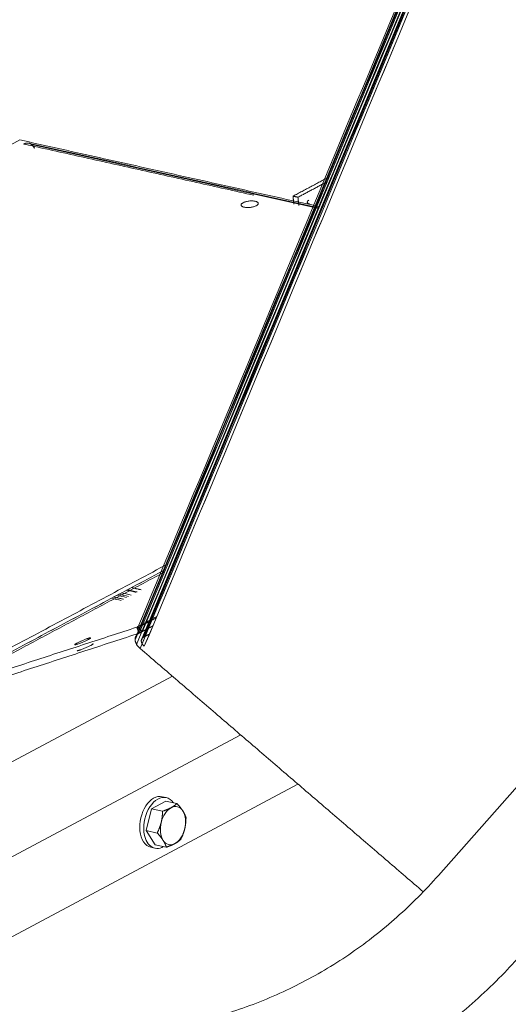
# Model space of a CAD drawing. Units: millimetres. Extents: x 0 to 699, y -2 to 420.
# Drawn here: x 108 to 116, y 26 to 43 of the extents above; entities that cross this region are included whole.
import ezdxf
from ezdxf.lldxf.tags import DXFTag

# ---------------------------------------------------------------- set-up
doc = ezdxf.new("R2010")
doc.units = ezdxf.units.MM
doc.layers.add('1', color=7, linetype='Continuous', true_color=0xffffff)
tags = doc.linetypes.add('PHANTOM', pattern=[50.5, 18, -6.5, 6.5, -6.5, 6.5, -6.5]).pattern_tags.tags
tags[14:15] = [DXFTag(74, 4), DXFTag(75, 0), DXFTag(340, '0'), DXFTag(46, 0.0), DXFTag(50, 0.0), DXFTag(44, 0.0), DXFTag(45, 0.0)]
tags[12:13] = [DXFTag(74, 4), DXFTag(75, 0), DXFTag(340, '0'), DXFTag(46, 0.0), DXFTag(50, 0.0), DXFTag(44, 0.0), DXFTag(45, 0.0)]
tags[10:11] = [DXFTag(74, 4), DXFTag(75, 0), DXFTag(340, '0'), DXFTag(46, 0.0), DXFTag(50, 0.0), DXFTag(44, 0.0), DXFTag(45, 0.0)]
tags[8:9] = [DXFTag(74, 4), DXFTag(75, 0), DXFTag(340, '0'), DXFTag(46, 0.0), DXFTag(50, 0.0), DXFTag(44, 0.0), DXFTag(45, 0.0)]
tags[6:7] = [DXFTag(74, 4), DXFTag(75, 0), DXFTag(340, '0'), DXFTag(46, 0.0), DXFTag(50, 0.0), DXFTag(44, 0.0), DXFTag(45, 0.0)]
tags[4:5] = [DXFTag(74, 4), DXFTag(75, 0), DXFTag(340, '0'), DXFTag(46, 0.0), DXFTag(50, 0.0), DXFTag(44, 0.0), DXFTag(45, 0.0)]

msp = doc.modelspace()

# ---------------------------------------------------------------- linework, layer by layer
at = {"layer": '1', "color": 163, "linetype": 'PHANTOM', "lineweight": 13}
for p, q in [((117.9335, 32.3651), (114.4446, 28.4126)), ((110.0513, 31.7068), (106.0585, 29.5752)), ((106.3443, 26.8352), (112.1261, 29.9218)), ((109.7075, 29.5149), (109.945, 29.6417)), ((109.9505, 29.6995), (109.8825, 29.7146)), ((109.945, 29.6417), (110.1273, 29.601)), ((109.6197, 29.1544), (109.7075, 29.5149)), ((109.7075, 29.5149), (109.8898, 29.4742)), ((109.7695, 28.9207), (109.6197, 29.1544)), ((109.6197, 29.1544), (109.802, 29.1137)), ((109.6959, 28.8781), (109.764, 28.8629)), ((109.7695, 28.9207), (109.9518, 28.88))]:
    msp.add_line(p, q, dxfattribs=at)
at = {"layer": '1', "color": 155, "linetype": 'PHANTOM', "lineweight": 13}
msp.add_line((106.214, 28.0848), (111.1802, 30.7359), dxfattribs=at)
at = {"layer": '1', "color": 163, "linetype": 'PHANTOM', "lineweight": 13}
for centre, major_axis, ratio, start_param, end_param in [((112.3863, 39.555), (-0.1066, -0.0111), 0.369267, 5.5462016, 7.1169979), ((109.7892, 29.2964), (-0.0933, -0.4183), 0.624559, 3.1415558, 5.2048952), ((109.8573, 29.2812), (0.0933, 0.4183), 0.624555, 0, 2.0633072), ((109.8573, 29.2812), (0.0933, 0.4183), 0.624555, 5.7586061, 6.2831853), ((110.0614, 29.2356), (-0.07, -0.3137), 0.624559, 3.6340886, 4.6812861), ((110.0614, 29.2356), (-0.07, -0.3137), 0.624559, 2.586891, 3.6340886), ((110.0614, 29.2356), (-0.07, -0.3137), 0.624559, 1.5396935, 2.586891), ((109.7892, 29.2964), (-0.0933, -0.4183), 0.624559, 5.2048952, 6.2832479), ((110.0614, 29.2356), (-0.07, -0.3137), 0.624559, 4.6812861, 5.7284837), ((110.0614, 29.2356), (-0.07, -0.3137), 0.624559, 0.4924959, 1.5396935), ((109.8573, 29.2812), (0.0933, 0.4183), 0.624555, 2.0633068, 3.6659104), ((110.0614, 29.2356), (-0.07, -0.3137), 0.624559, 5.7284837, 6.7756812)]:
    msp.add_ellipse(centre, major_axis=major_axis, ratio=ratio, start_param=start_param, end_param=end_param, dxfattribs=at)
at = {"layer": '1', "color": 175, "linetype": 'PHANTOM', "lineweight": 13}
for points, degree in [([(109.4368, 32.3052), (116.0481, 48.1985), (122.6595, 64.0918), (129.2709, 79.9852)], 3), ([(129.2709, 79.9852), (122.6595, 64.0918), (116.0481, 48.1985), (109.4368, 32.3052)], 3), ([(129.2699, 80.0128), (122.6637, 64.1319), (116.0574, 48.2509), (109.4512, 32.3699)], 3), ([(109.4512, 32.3699), (116.0574, 48.2509), (122.6637, 64.1319), (129.2699, 80.0128)], 3), ([(129.2999, 79.9241), (122.6869, 64.027), (116.074, 48.1299), (109.461, 32.2328)], 3), ([(109.461, 32.2328), (116.074, 48.1299), (122.6869, 64.027), (129.2999, 79.9241)], 3), ([(109.4823, 32.5088), (129.2503, 80.0297)], 1), ([(129.2503, 80.0297), (109.4823, 32.5088)], 1), ([(129.3051, 80.0222), (122.7041, 64.1538), (116.1031, 48.2855), (109.5021, 32.4171)], 3), ([(109.5021, 32.4171), (129.2931, 79.9934)], 1), ([(129.3605, 79.9346), (122.7533, 64.0514), (116.1461, 48.1682), (109.5389, 32.2849)], 3), ([(109.5389, 32.2849), (116.1461, 48.1682), (122.7533, 64.0514), (129.3605, 79.9346)], 3), ([(109.5475, 32.3236), (116.15, 48.1955), (122.7525, 64.0674), (129.3549, 79.9393)], 3), ([(129.3549, 79.9393), (122.7525, 64.0674), (116.15, 48.1955), (109.5475, 32.3236)], 3), ([(129.369, 79.9281), (109.578, 32.3518)], 1), ([(109.578, 32.3518), (116.175, 48.2106), (122.772, 64.0694), (129.369, 79.9281)], 3), ([(109.5203, 32.1637), (116.1416, 48.0809), (122.7628, 63.998), (129.3841, 79.9152)], 3), ([(129.3841, 79.9152), (109.5203, 32.1637)], 1), ([(109.5534, 32.2416), (116.1638, 48.1324), (122.7741, 64.0232), (129.3844, 79.914)], 3), ([(129.3844, 79.914), (122.7741, 64.0232), (116.1638, 48.1324), (109.5534, 32.2416)], 3), ([(109.5601, 32.4481), (129.2742, 79.8396)], 1), ([(129.2742, 79.8396), (109.5601, 32.4481)], 1), ([(109.5888, 32.2004), (129.429, 79.8947)], 1), ([(129.429, 79.8947), (122.8156, 63.9966), (116.2022, 48.0985), (109.5888, 32.2004)], 3), ([(107.5309, 40.5717), (94.9583, 33.8599)], 1), ([(107.5309, 40.5717), (112.4803, 39.4678)], 1), ([(112.4803, 39.4678), (107.5309, 40.5717)], 1), ([(107.6666, 40.5198), (107.6447, 40.5211), (107.6217, 40.5156), (107.5994, 40.5037)], 3), ([(107.5994, 40.5037), (107.6162, 40.5127), (107.6501, 40.5208), (107.6666, 40.5198)], 2), ([(111.3989, 39.6563), (107.5994, 40.5037)], 1), ([(107.5994, 40.5037), (107.6515, 40.4921), (107.7037, 40.4804), (107.7559, 40.4688)], 3), ([(112.4721, 39.448), (110.8703, 39.8053), (109.2684, 40.1625), (107.6666, 40.5198)], 3), ([(107.6666, 40.5198), (107.6831, 40.5188), (107.7138, 40.5068), (107.7275, 40.496)], 2), ([(107.7275, 40.496), (107.7229, 40.4995), (107.7135, 40.506), (107.6986, 40.5132), (107.6829, 40.518), (107.6721, 40.5195), (107.6666, 40.5198)], 3), ([(107.6666, 40.5198), (109.2684, 40.1625), (110.8703, 39.8053), (112.4721, 39.448)], 3), ([(112.4681, 39.4387), (110.8879, 39.7911), (109.3077, 40.1435), (107.7275, 40.496)], 3), ([(107.7275, 40.496), (107.7411, 40.4852), (107.764, 40.4548), (107.7728, 40.4358)], 2), ([(107.7275, 40.496), (109.3077, 40.1435), (110.8879, 39.7911), (112.4681, 39.4387)], 3), ([(107.7728, 40.4358), (107.7611, 40.461), (107.7456, 40.4816), (107.7275, 40.496)], 3), ([(112.6396, 39.9596), (112.0439, 39.6416)], 1), ([(112.0439, 39.6416), (112.6396, 39.9596)], 1), ([(112.1256, 39.6233), (112.6066, 39.8801)], 1), ([(112.6066, 39.8801), (112.1256, 39.6233)], 1), ([(111.2372, 39.4596), (111.2301, 39.4612), (111.217, 39.465), (111.2017, 39.4724), (111.1912, 39.4812), (111.1861, 39.491), (111.1864, 39.5015), (111.1922, 39.5122), (111.2032, 39.5228), (111.219, 39.5329), (111.2391, 39.542), (111.2626, 39.5498), (111.2886, 39.556), (111.3162, 39.5605), (111.3443, 39.5629), (111.3717, 39.5632), (111.3975, 39.5614), (111.4207, 39.5576), (111.4403, 39.5518), (111.4556, 39.5445), (111.466, 39.5357), (111.4712, 39.5259), (111.4709, 39.5154), (111.4651, 39.5047), (111.4541, 39.494), (111.4382, 39.484), (111.4182, 39.4749), (111.3947, 39.467), (111.3686, 39.4608), (111.3411, 39.4564), (111.313, 39.454), (111.2855, 39.4537), (111.2598, 39.4555), (111.2443, 39.458), (111.2372, 39.4596)], 3), ([(112.0439, 39.6416), (112.1256, 39.6233)], 1), ([(112.0565, 39.5212), (112.0439, 39.6416)], 1), ([(112.1256, 39.6233), (112.0439, 39.6416)], 1), ([(112.0439, 39.6416), (112.0577, 39.5094)], 1), ([(112.1256, 39.6233), (112.1397, 39.4885)], 1), ([(112.1394, 39.4912), (112.1256, 39.6233)], 1), ([(105.9448, 31.4096), (109.9788, 33.5631)], 1), ([(106.0869, 31.4141), (107.3715, 32.0999), (108.6561, 32.7856), (109.9406, 33.4714)], 3), ([(109.9406, 33.4714), (106.0869, 31.4141)], 1), ([(109.9229, 33.4287), (107.3953, 32.0794)], 1), ([(109.1376, 33.0432), (109.1907, 33.0313), (109.2439, 33.0195), (109.297, 33.0076)], 3), ([(109.297, 33.0076), (109.2439, 33.0195), (109.1907, 33.0313), (109.1376, 33.0432)], 3), ([(109.1696, 33.0605), (109.2228, 33.0487), (109.2759, 33.0368), (109.329, 33.025)], 3), ([(109.329, 33.025), (109.2759, 33.0368), (109.2228, 33.0487), (109.1696, 33.0605)], 3), ([(109.3712, 33.0473), (109.318, 33.0591), (109.2649, 33.071), (109.2117, 33.0828)], 3), ([(109.2117, 33.0828), (109.2649, 33.071), (109.318, 33.0591), (109.3712, 33.0473)], 3), ([(109.296, 33.1274), (109.3492, 33.1156), (109.4023, 33.1037), (109.4555, 33.0919)], 3), ([(109.4555, 33.0919), (109.4023, 33.1037), (109.3492, 33.1156), (109.296, 33.1274)], 3), ([(109.4693, 33.0997), (109.4161, 33.1116), (109.363, 33.1234), (109.3098, 33.1353)], 3), ([(109.3098, 33.1353), (109.363, 33.1234), (109.4161, 33.1116), (109.4693, 33.0997)], 3), ([(109.5359, 33.1348), (109.4828, 33.1467), (109.4296, 33.1585), (109.3765, 33.1704)], 3), ([(109.3765, 33.1704), (109.5359, 33.1348)], 1), ([(109.0458, 32.9941), (109.099, 32.9823), (109.1521, 32.9704), (109.2053, 32.9586)], 3), ([(109.2053, 32.9586), (109.1521, 32.9704), (109.099, 32.9823), (109.0458, 32.9941)], 3), ([(109.2432, 32.9791), (109.0838, 33.0147)], 1), ([(109.0838, 33.0147), (109.1369, 33.0028), (109.1901, 32.991), (109.2432, 32.9791)], 3), ([(109.7931, 32.6911), (109.4629, 32.5148)], 1), ([(109.4629, 32.5148), (109.7931, 32.6911)], 1), ([(109.7843, 32.67), (109.4823, 32.5088)], 1), ([(109.4823, 32.5088), (109.7843, 32.67)], 1), ([(109.4629, 32.5148), (106.0869, 31.4141)], 1), ([(106.0869, 31.4141), (109.4629, 32.5148)], 1), ([(109.5051, 32.4168), (106.1292, 31.3161)], 1), ([(106.1292, 31.3161), (109.5051, 32.4168)], 1), ([(109.4512, 32.3699), (109.4596, 32.3843), (109.4853, 32.4082), (109.5021, 32.4171)], 2), ([(109.5021, 32.4171), (109.4798, 32.4052), (109.4624, 32.3891), (109.4512, 32.3699)], 3), ([(109.4629, 32.5148), (109.5051, 32.4168)], 1), ([(109.5051, 32.4168), (109.4629, 32.5148)], 1), ([(109.4823, 32.5088), (109.5582, 32.4435)], 1), ([(109.5582, 32.4435), (109.4823, 32.5088)], 1), ([(109.5021, 32.4171), (109.5601, 32.4481)], 1), ([(109.5601, 32.4481), (109.5021, 32.4171)], 1), ([(109.5051, 32.4168), (109.7287, 32.5362)], 1), ([(109.7287, 32.5362), (109.5051, 32.4168)], 1), ([(109.7277, 32.534), (109.5582, 32.4435)], 1), ([(109.5582, 32.4435), (109.7277, 32.534)], 1), ([(109.5582, 32.4435), (109.5601, 32.4481)], 1), ([(109.7295, 32.5386), (109.5601, 32.4481)], 1), ([(109.5601, 32.4481), (109.7295, 32.5386)], 1), ([(109.578, 32.3518), (109.6612, 32.3963)], 1), ([(108.4794, 32.2346), (108.4733, 32.2325), (108.4621, 32.2292), (108.4496, 32.2261), (108.4417, 32.2253), (108.4387, 32.2268), (108.4409, 32.2304), (108.448, 32.236), (108.4599, 32.2435), (108.476, 32.2524), (108.4958, 32.2626), (108.5185, 32.2736), (108.5431, 32.285), (108.5689, 32.2962), (108.5947, 32.307), (108.6196, 32.3169), (108.6426, 32.3255), (108.6629, 32.3325), (108.6796, 32.3376), (108.6922, 32.3406), (108.7001, 32.3414), (108.703, 32.34), (108.7008, 32.3364), (108.6937, 32.3307), (108.6818, 32.3233), (108.6657, 32.3143), (108.6459, 32.3041), (108.6233, 32.2931), (108.5986, 32.2818), (108.5728, 32.2705), (108.547, 32.2597), (108.5221, 32.2498), (108.4991, 32.2412), (108.4856, 32.2366), (108.4794, 32.2346)], 3), ([(109.4512, 32.3699), (109.4484, 32.3652), (109.4436, 32.3552), (109.4387, 32.3393), (109.4363, 32.3226), (109.4363, 32.3111), (109.4368, 32.3052)], 3), ([(109.4368, 32.3052), (109.4355, 32.3229), (109.4428, 32.3555), (109.4512, 32.3699)], 2), ([(109.461, 32.2328), (109.4503, 32.251), (109.438, 32.2876), (109.4368, 32.3052)], 2), ([(109.4368, 32.3052), (109.4385, 32.2818), (109.4467, 32.257), (109.461, 32.2328)], 3), ([(109.461, 32.2328), (109.4753, 32.2086), (109.4956, 32.185), (109.5203, 32.1637)], 3), ([(109.5203, 32.1637), (109.5017, 32.1797), (109.4718, 32.2146), (109.461, 32.2328)], 2), ([(109.5475, 32.3236), (109.5425, 32.315), (109.5382, 32.2955), (109.5389, 32.2849)], 2), ([(109.5389, 32.2849), (109.5397, 32.2744), (109.547, 32.2525), (109.5534, 32.2416)], 2), ([(109.5534, 32.2416), (109.5449, 32.2561), (109.5399, 32.2709), (109.5389, 32.2849)], 3), ([(109.578, 32.3518), (109.5679, 32.3465), (109.5526, 32.3322), (109.5475, 32.3236)], 2), ([(109.5475, 32.3236), (109.5542, 32.3351), (109.5646, 32.3447), (109.578, 32.3518)], 3), ([(109.5534, 32.2416), (109.5598, 32.2308), (109.5777, 32.2099), (109.5888, 32.2004)], 2), ([(114.1928, 28.1439), (109.5203, 32.1637)], 1), ([(109.5203, 32.1637), (114.1928, 28.1439)], 1)]:
    msp.add_open_spline(points, degree=degree, dxfattribs=at)
for points, knots in [([(111.2372, 39.4596), (111.2514, 39.4564), (111.2681, 39.4545), (111.3036, 39.4535), (111.3224, 39.4545), (111.3595, 39.459), (111.3777, 39.4626), (111.4108, 39.472), (111.4256, 39.4778), (111.4495, 39.4905), (111.4586, 39.4976), (111.4698, 39.5118), (111.4719, 39.519), (111.4687, 39.5325), (111.4634, 39.5389), (111.4462, 39.5496), (111.4343, 39.5541), (111.4058, 39.5604), (111.3892, 39.5623), (111.3537, 39.5633), (111.3348, 39.5624), (111.2977, 39.5579), (111.2795, 39.5542), (111.2465, 39.5449), (111.2317, 39.5391), (111.2078, 39.5263), (111.1986, 39.5193), (111.1874, 39.5051), (111.1854, 39.4979), (111.1886, 39.4843), (111.1939, 39.478), (111.2111, 39.4672), (111.2229, 39.4628), (111.2372, 39.4596)], [0, 0, 0, 0, 0.0625, 0.0625, 0.125, 0.125, 0.1875, 0.1875, 0.25, 0.25, 0.3125, 0.3125, 0.375, 0.375, 0.4375, 0.4375, 0.5, 0.5, 0.5625, 0.5625, 0.625, 0.625, 0.6875, 0.6875, 0.75, 0.75, 0.8125, 0.8125, 0.875, 0.875, 0.9375, 0.9375, 1, 1, 1, 1]), ([(108.5422, 32.2844), (108.5342, 32.2808), (108.5263, 32.2772), (108.503, 32.2662), (108.4886, 32.259), (108.4647, 32.2463), (108.4552, 32.2407), (108.4425, 32.2319), (108.4393, 32.2288), (108.4398, 32.2255), (108.4435, 32.2252), (108.4571, 32.2278), (108.4671, 32.2305), (108.4794, 32.2346)], [0, 0, 0, 0, 0.0872984, 0.0872984, 0.2698387, 0.2698387, 0.4523791, 0.4523791, 0.6349194, 0.6349194, 0.8174597, 0.8174597, 1, 1, 1, 1]), ([(108.4794, 32.2346), (108.4918, 32.2386), (108.5065, 32.2439), (108.5384, 32.2562), (108.5556, 32.2632), (108.59, 32.2779), (108.6071, 32.2856), (108.6387, 32.3005), (108.6531, 32.3077), (108.6771, 32.3205), (108.6866, 32.3261), (108.6992, 32.3348), (108.7024, 32.3379), (108.7019, 32.3413), (108.6982, 32.3415), (108.6846, 32.339), (108.6746, 32.3362), (108.6543, 32.3296), (108.6453, 32.3264), (108.6356, 32.3228)], [0, 0, 0, 0, 0.1156104, 0.1156104, 0.2312208, 0.2312208, 0.3468312, 0.3468312, 0.4624415, 0.4624415, 0.5780519, 0.5780519, 0.6936623, 0.6936623, 0.8092727, 0.8092727, 0.9248831, 0.9248831, 1, 1, 1, 1]), ([(108.5216, 32.1365), (108.5278, 32.1385), (108.5413, 32.1432), (108.5644, 32.1518), (108.5893, 32.1617), (108.6151, 32.1725), (108.6408, 32.1838), (108.6655, 32.1951), (108.6881, 32.2061), (108.7079, 32.2163), (108.724, 32.2253), (108.7359, 32.2327), (108.7431, 32.2383), (108.7452, 32.2419), (108.7423, 32.2434), (108.737, 32.2428), (108.7336, 32.2422), (108.7336, 32.2422)], [0, 0, 0, 0, 0.0714259, 0.1428518, 0.2142777, 0.2857036, 0.3571295, 0.4285553, 0.4999812, 0.5714071, 0.642833, 0.7142589, 0.7856848, 0.8571107, 0.9285366, 0.9999625, 1, 1, 1, 1]), ([(108.7443, 32.2419), (108.7443, 32.2418), (108.7444, 32.2417), (108.7446, 32.2399), (108.7415, 32.2368), (108.7288, 32.228), (108.7193, 32.2225), (108.6953, 32.2097), (108.6809, 32.2025), (108.6494, 32.1876), (108.6322, 32.1799), (108.5979, 32.1652), (108.5806, 32.1582), (108.5487, 32.1458), (108.534, 32.1406), (108.5216, 32.1365)], [0, 0, 0, 0, 0.0092832, 0.0092832, 0.1744027, 0.1744027, 0.3395221, 0.3395221, 0.5046416, 0.5046416, 0.6697611, 0.6697611, 0.8348805, 0.8348805, 1, 1, 1, 1]), ([(109.5389, 32.2849), (109.5384, 32.2919), (109.5389, 32.2988), (109.5418, 32.3117), (109.5442, 32.3179), (109.5475, 32.3236)], [0, 0, 0, 0, 0.5, 0.5, 1, 1, 1, 1]), ([(109.5888, 32.2004), (109.5815, 32.2067), (109.5747, 32.2134), (109.5629, 32.2273), (109.5577, 32.2344), (109.5534, 32.2416)], [0, 0, 0, 0, 0.5, 0.5, 1, 1, 1, 1]), ([(108.4818, 32.1291), (108.4818, 32.1291), (108.4819, 32.1283), (108.4839, 32.1273), (108.4918, 32.1281), (108.5043, 32.1311), (108.5155, 32.1345), (108.5216, 32.1365)], [0, 0, 0, 0, 0.000026, 0.2500195, 0.500013, 0.7500065, 1, 1, 1, 1]), ([(108.5216, 32.1365), (108.5093, 32.1325), (108.4994, 32.1298), (108.4861, 32.1273), (108.4825, 32.1274), (108.4819, 32.1288)], [0, 0, 0, 0, 0.5143849, 0.5143849, 1, 1, 1, 1])]:
    msp.add_open_spline(points, degree=3, knots=knots, dxfattribs=at)
at = {"layer": '1', "color": 163, "linetype": 'PHANTOM', "lineweight": 13}
for points, weights in [([(109.8898, 29.4742), (109.8881, 29.3727), (109.8678, 29.2891)], [0.490688005352, 0.509311994648, 0.490688005352]), ([(110.0304, 29.5327), (109.9753, 29.5033), (109.8898, 29.4742)], [0.490688005351, 0.509311994649, 0.490688005351]), ([(110.1273, 29.601), (110.0856, 29.5622), (110.0304, 29.5327)], [0.490688005351, 0.509311994649, 0.490688005351]), ([(110.2241, 29.4793), (110.1893, 29.5335), (110.1273, 29.601)], [0.490688005351, 0.509311994649, 0.490688005351]), ([(110.2771, 29.3673), (110.2589, 29.4251), (110.2241, 29.4793)], [0.490688005351, 0.509311994649, 0.490688005351]), ([(110.2551, 29.1822), (110.2755, 29.2659), (110.2771, 29.3673)], [0.490688005351, 0.509311994649, 0.490688005351]), ([(109.8678, 29.2891), (109.8474, 29.2054), (109.802, 29.1137)], [0.490688005351, 0.509311994649, 0.490688005351]), ([(110.1893, 29.0068), (110.2347, 29.0985), (110.2551, 29.1822)], [0.490688005351, 0.509311994649, 0.490688005351]), ([(109.802, 29.1137), (109.864, 29.0462), (109.8988, 28.992)], [0.490688005351, 0.509311994649, 0.490688005351]), ([(109.8988, 28.992), (109.9335, 28.9377), (109.9518, 28.88)], [0.490688005351, 0.509311994649, 0.490688005351]), ([(110.0924, 28.9385), (110.1475, 28.968), (110.1893, 29.0068)], [0.490688005351, 0.509311994649, 0.490688005351]), ([(109.9518, 28.88), (110.0373, 28.9091), (110.0924, 28.9385)], [0.490688005351, 0.509311994649, 0.490688005351])]:
    msp.add_rational_spline(points, weights, degree=2, dxfattribs=at)
for points, knots in [([(114.4446, 28.4126), (114.3359, 28.2895), (114.0025, 27.9335), (113.4042, 27.4003), (112.6229, 26.8603), (111.7802, 26.4222), (110.8815, 26.0903), (109.9341, 25.868), (108.9461, 25.7569), (107.9256, 25.7576), (107.0112, 25.8554), (106.4381, 25.964), (106.218, 26.0125)], [0, 0, 0, 0, 0.054919, 0.1643208, 0.2742112, 0.3846654, 0.4953428, 0.6057469, 0.7155825, 0.8247147, 0.9331569, 1, 1, 1, 1]), ([(105.8105, 24.1641), (106.022, 24.1174), (106.6249, 23.9999), (107.6129, 23.88), (108.76, 23.8542), (109.8774, 23.9442), (110.9569, 24.1489), (111.9911, 24.4662), (112.9734, 24.893), (113.898, 25.426), (114.7592, 26.0612), (115.4035, 26.6571), (115.7579, 27.0401), (115.8637, 27.16)], [0, 0, 0, 0, 0.054694, 0.1562705, 0.2575846, 0.358461, 0.4588651, 0.5588173, 0.6584, 0.7577514, 0.857031, 0.9563734, 1, 1, 1, 1])]:
    msp.add_open_spline(points, degree=3, knots=knots, dxfattribs=at)

doc.saveas('drawing.dxf')
